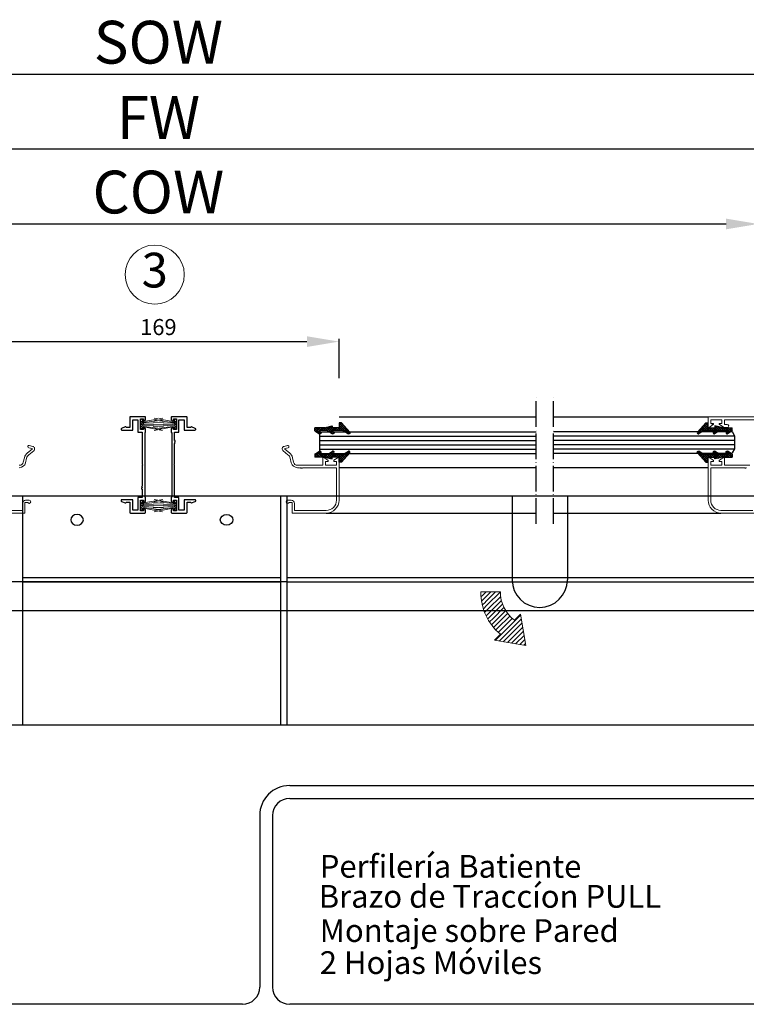
# Model space of a CAD drawing. Units: millimetres. Extents: x 42 to 1456, y 40 to 1082.
# Drawn here: x 837 to 1176, y 54 to 514 of the extents above; entities that cross this region are included whole.
import ezdxf
from ezdxf.enums import TextEntityAlignment as Align

# ---------------------------------------------------------------- set-up
doc = ezdxf.new("R2010")
doc.units = ezdxf.units.MM
doc.header["$LTSCALE"] = 0.5
doc.linetypes.add('ACAD_ISO04W100', pattern=[30, 24, -3, 0, -3])
for name, color, linetype in [('13', 13, 'Continuous'), ('accesorios', 6, 'Continuous'), ('Cajetin', 7, 'Continuous'), ('COTAS', 23, 'Continuous'), ('Ejes', 7, 'ACAD_ISO04W100'), ('Juntas', 6, 'Continuous'), ('Perfiles', 3, 'Continuous'), ('Textos', 1, 'Continuous')]:
    doc.layers.add(name, color=color, linetype=linetype)
doc.styles.add('ARIAL', font='ARIAL.TTF', dxfattribs={"width": 0.9})
doc.styles.add('ST2', font='SIMPLEX', dxfattribs={"height": 6})
doc.styles.add('SWISSB', font='swissb.ttf', dxfattribs={"height": 5})
doc.dimstyles.new('ISO-25', dxfattribs={"dimtxt": 10, "dimasz": 4, "dimexe": 1.25, "dimexo": 2, "dimgap": 2, "dimtad": 1, "dimtxsty": 'ARIAL', "dimcen": 2.5, "dimadec": 0, "dimazin": 0, "dimtfac": 1, "dimtmove": 0, "dimatfit": 3, "dimfxl": 1, "dimarcsym": 0})

# ---------------------------------------------------------------- blocks, each defined once
blk = doc.blocks.new('*D51')
at = {"layer": 'COTAS', "color": 0, "lineweight": -2}
for p, q in [((816.98, 346.38), (816.98, 364.78)), ((985.98, 346.38), (985.98, 364.78)), ((831.98, 363.53), (970.98, 363.53))]:
    blk.add_line(p, q, dxfattribs=at)
at = {"layer": 'COTAS', "color": 0}
for points in [[(831.98, 366.03), (831.98, 361.03), (816.98, 363.53)], [(970.98, 366.03), (970.98, 361.03), (985.98, 363.53)]]:
    blk.add_solid(points, dxfattribs=at)
at = {"layer": 'Defpoints', "color": 0}
for p in [(985.98, 363.53), (816.98, 344.38), (985.98, 344.38)]:
    blk.add_point(p, dxfattribs=at)
at = {"layer": 'COTAS', "color": 0, "insert": (901.48, 369.36), "char_height": 7.5, "attachment_point": 5, "style": 'ARIAL'}
blk.add_mtext('169', dxfattribs=at)
blk = doc.blocks.new('*D50')
at = {"layer": 'COTAS', "color": 0, "lineweight": -2}
for p, q in [((620.93, 416.53), (620.93, 417.28)), ((635.93, 418.53), (1167.03, 418.53)), ((1182.03, 416.53), (1182.03, 417.28))]:
    blk.add_line(p, q, dxfattribs=at)
at = {"layer": 'COTAS', "color": 0}
for points in [[(635.93, 421.03), (635.93, 416.03), (620.93, 418.53)], [(1167.03, 421.03), (1167.03, 416.03), (1182.03, 418.53)]]:
    blk.add_solid(points, dxfattribs=at)
at = {"layer": 'Defpoints', "color": 0}
for p in [(620.93, 418.53), (1182.03, 418.53), (1182.03, 418.53)]:
    blk.add_point(p, dxfattribs=at)
at = {"layer": 'COTAS', "color": 0, "insert": (901.48, 430.88), "char_height": 20, "attachment_point": 5, "style": 'ARIAL'}
blk.add_mtext('COW', dxfattribs=at)
blk = doc.blocks.new('*D49')
at = {"layer": 'COTAS', "color": 0, "lineweight": -2}
for p, q in [((510.93, 346.38), (510.93, 454.97)), ((525.93, 453.72), (1277.03, 453.72)), ((1292.03, 346.38), (1292.03, 454.97))]:
    blk.add_line(p, q, dxfattribs=at)
at = {"layer": 'COTAS', "color": 0}
for points in [[(525.93, 456.22), (525.93, 451.22), (510.93, 453.72)], [(1277.03, 456.22), (1277.03, 451.22), (1292.03, 453.72)]]:
    blk.add_solid(points, dxfattribs=at)
at = {"layer": 'Defpoints', "color": 0}
for p in [(1292.03, 453.72), (510.93, 344.38), (1292.03, 344.38)]:
    blk.add_point(p, dxfattribs=at)
at = {"layer": 'COTAS', "color": 0, "insert": (901.48, 465.72), "char_height": 20, "attachment_point": 5, "style": 'ARIAL'}
blk.add_mtext('FW', dxfattribs=at)
blk = doc.blocks.new('*D52')
at = {"layer": 'COTAS', "color": 0, "lineweight": -2}
for p, q in [((507.93, 381.27), (507.93, 489.84)), ((522.93, 488.59), (1280.03, 488.59)), ((1295.03, 381.27), (1295.03, 489.84))]:
    blk.add_line(p, q, dxfattribs=at)
at = {"layer": 'COTAS', "color": 0}
for points in [[(522.93, 491.09), (522.93, 486.09), (507.93, 488.59)], [(1280.03, 491.09), (1280.03, 486.09), (1295.03, 488.59)]]:
    blk.add_solid(points, dxfattribs=at)
at = {"layer": 'Defpoints', "color": 0}
for p in [(1295.03, 488.59), (507.93, 379.27), (1295.03, 379.27)]:
    blk.add_point(p, dxfattribs=at)
at = {"layer": 'COTAS', "color": 0, "insert": (901.48, 500.94), "char_height": 20, "attachment_point": 5, "style": 'ARIAL'}
blk.add_mtext('SOW', dxfattribs=at)
blk = doc.blocks.new('FLECHA DOBLADA SIMETRICA')
at = {"lineweight": 15}
h = blk.add_hatch(dxfattribs=at)
h.set_pattern_fill('ANSI31', color=0, scale=0.5, angle=90, style=0)
edge = h.paths.add_edge_path(flags=0)
edge.add_line((215.12, 410.58), (205.91, 410.55))
edge.add_ellipse((231.64, 410.67), major_axis=(18.2, 18.2), ratio=1, start_angle=84.9624, end_angle=135.2836, ccw=False)
edge.add_line((215.11, 430.4), (212.28, 433.21))
edge.add_line((212.28, 433.21), (227, 435.75))
edge.add_line((227, 435.75), (224.57, 421.01))
edge.add_line((224.57, 421.01), (221.7, 423.87))
edge.add_ellipse((231.64, 410.67), major_axis=(-11.68, 11.68), ratio=1, start_angle=-7.9931, end_angle=45.3134)
at = {"color": 0, "lineweight": 15}
for p, q in [((227, 435.75), (212.28, 433.21)), ((212.28, 433.21), (215.11, 430.4)), ((224.57, 421.01), (227, 435.75)), ((221.7, 423.87), (224.57, 421.01)), ((205.91, 410.55), (215.12, 410.58))]:
    blk.add_line(p, q, dxfattribs=at)
for radius, start, end in [(25.73, 129.9624, 180.2836), (16.52, 127.0069, 180.3134)]:
    blk.add_arc((231.64, 410.67), radius, start, end, dxfattribs=at)
blk = doc.blocks.new('HGOCL')
at = {"layer": 'accesorios', "color": 6}
for p, q in [((-7.42, -0.49), (-4.91, 2.02)), ((-7.42, 0.5), (-7.23, 0.69)), ((-6.05, -0.88), (-7.42, 0.49)), ((-5.06, -0.88), (-6.86, 0.92)), ((-6.82, -0.88), (-4.55, 1.39)), ((-4.07, -0.88), (-6.25, 1.3)), ((-5.83, -0.88), (-4.5, 0.45)), ((-4.91, 0.95), (-5.64, 1.68)), ((-4.51, 1.54), (-4.99, 2.02)), ((-4.84, -0.88), (-3.51, 0.45)), ((-3.08, -0.88), (-4.41, 0.45)), ((-3.85, -0.88), (-2.52, 0.45)), ((-1.84, -1.13), (-3.42, 0.45)), ((-2.89, -0.91), (-1.47, 0.51)), ((-0.58, -1.4), (-2.43, 0.45)), ((-2.07, -1.08), (1.02, 2.01)), ((0.68, -1.67), (-1.49, 0.5)), ((-1.26, -1.26), (1.54, 1.54)), ((0.88, -0.88), (-0.88, 0.88)), ((-0.44, -1.43), (1.44, 0.45)), ((1.87, -0.88), (-0.27, 1.26)), ((1.09, 0.89), (0.34, 1.64)), ((1.53, 1.44), (0.97, 2)), ((1.1, -0.88), (2.43, 0.45)), ((2.86, -0.88), (1.53, 0.45)), ((2.09, -0.88), (3.42, 0.45)), ((3.85, -0.88), (2.52, 0.45)), ((3.08, -0.88), (4.41, 0.45)), ((5.99, -2.03), (3.51, 0.45)), ((3.99, -2.94), (8.84, 1.91)), ((3.99, -1.95), (7.23, 1.29)), ((3.99, -0.96), (5.4, 0.45)), ((6.45, -1.5), (4.5, 0.45)), ((6.91, -0.97), (5.49, 0.45)), ((7.37, -0.44), (6.25, 0.68)), ((7.84, 0.08), (6.86, 1.06)), ((8.3, 0.61), (7.47, 1.44)), ((8.76, 1.14), (8.08, 1.82)), ((-7.04, -0.88), (-7.42, -0.5)), ((0.37, -1.61), (0.69, -1.29)), ((5.53, -2.56), (3.99, -1.02)), ((5.07, -3.09), (3.99, -2.01)), ((4.17, -3.18), (3.99, -3)), ((4.74, -3.18), (6.67, -1.25))]:
    blk.add_line(p, q, dxfattribs=at)
at = {"layer": 'accesorios'}
for p, q in [((-7.42, 0.57), (-5.2, 1.95)), ((-7.42, 0.57), (-7.42, -0.88)), ((-4.62, 1.27), (-5.36, 0.45)), ((-1.57, 0.45), (-5.36, 0.45)), ((-1.57, 0.45), (0.86, 1.95)), ((1.43, 1.27), (0.7, 0.45)), ((5.87, 0.45), (0.7, 0.45)), ((8.87, 1.27), (4.99, -3.18)), ((5.87, 0.45), (8.3, 1.95)), ((-6.97, -0.88), (-7.42, -0.88)), ((-3.01, -0.88), (-6.97, -0.88)), ((-3.01, -0.88), (0.69, -1.67)), ((0.69, -1.67), (0.69, -0.88)), ((3.99, -0.88), (0.69, -0.88)), ((3.99, -3.18), (3.99, -0.88)), ((4.99, -3.18), (3.99, -3.18))]:
    blk.add_line(p, q, dxfattribs=at)
for centre in [(-4.96, 1.57), (1.09, 1.57), (8.54, 1.57)]:
    blk.add_arc(centre, 0.45, 318.3287, 121.8199, dxfattribs=at)

msp = doc.modelspace()

# ---------------------------------------------------------------- hatches: boundary and pattern name
at = {"layer": 'Juntas', "lineweight": 5}
h = msp.add_hatch(dxfattribs=at)
h.set_pattern_fill('ANSI38', color=256, scale=0.25, angle=270, style=0)
h.set_pattern_definition([(315, (251.50525, -359.8594), (0.561266, 0.561266), []), (45, (251.50525, -359.8594), (0.561266, 1.683798), [1.984375, -1.190625])])
h.paths.add_polyline_path([(893.09, 327.376), (894.29, 327.376), (894.29, 322.38), (893.09, 322.38)])
h = msp.add_hatch(dxfattribs=at)
h.set_pattern_fill('ANSI38', color=256, scale=0.25, angle=270, style=0)
h.set_pattern_definition([(225, (1551.4754, -359.8636), (-0.561266, 0.561266), []), (135, (1551.4754, -359.8636), (-0.561266, 1.683798), [1.984375, -1.190625])])
h.paths.add_polyline_path([(909.89, 327.372), (908.69, 327.372), (908.69, 322.376), (909.89, 322.376)])
h = msp.add_hatch(dxfattribs=at)
h.set_pattern_fill('ANSI38', color=256, scale=0.25, angle=270, style=0)
h.set_pattern_definition([(315, (251.50525, -397.8594), (0.561266, 0.561266), []), (45, (251.50525, -397.8594), (0.561266, 1.683798), [1.984375, -1.190625])])
h.paths.add_polyline_path([(893.09, 289.376), (894.29, 289.376), (894.29, 284.38), (893.09, 284.38)])
h = msp.add_hatch(dxfattribs=at)
h.set_pattern_fill('ANSI38', color=256, scale=0.25, angle=270, style=0)
h.set_pattern_definition([(225, (1551.4754, -397.8636), (-0.561266, 0.561266), []), (135, (1551.4754, -397.8636), (-0.561266, 1.683798), [1.984375, -1.190625])])
h.paths.add_polyline_path([(909.89, 289.372), (908.69, 289.372), (908.69, 284.376), (909.89, 284.376)])

# ---------------------------------------------------------------- linework, layer by layer
at = {"lineweight": 53}
msp.add_line((981.088, 324.827), (981.088, 324.827), dxfattribs=at)
for p, q in [((559.291, 291.376), (1243.675, 291.376)), ((838.088, 184.123), (838.088, 291.376)), ((958.747, 184.123), (958.747, 291.376)), ((961.726, 184.123), (961.726, 291.376)), ((1066.96, 291.376), (1066.96, 252.149)), ((1092.78, 291.376), (1092.78, 252.149)), ((961.726, 251.156), (559.291, 251.156)), ((838.088, 253.142), (958.747, 253.142)), ((838.088, 251.156), (958.747, 251.156)), ((961.726, 253.142), (1243.675, 253.142)), ((961.726, 251.156), (1243.675, 251.156)), ((559.291, 237.75), (1243.675, 237.75)), ((1243.675, 184.123), (559.291, 184.123))]:
    msp.add_line(p, q)
msp.add_arc((1079.87, 252.149), 12.91, 180, 0)
at = {"extrusion": (0, 0, -1)}
msp.add_ellipse((863.444, 280.198), major_axis=(2.979, 0), ratio=0.8333333, start_param=3.1415927, end_param=9.424778, dxfattribs=at)
msp.add_ellipse((933.391, 280.198), major_axis=(2.979, 0), ratio=0.8333333)
at = {"layer": '13', "color": 0}
for p, q in [((976.767, 320.271), (977.767, 321.271)), ((976.767, 320.271), (976.767, 312.271)), ((976.767, 319.265), (1078.25, 319.265)), ((977.767, 321.271), (1078.25, 321.271)), ((1169.947, 321.271), (1086.315, 321.271)), ((1170.947, 319.265), (1086.315, 319.265)), ((1169.947, 321.458), (1170.947, 319.452)), ((1170.947, 319.452), (1170.947, 313.434)), ((976.767, 317.259), (1078.25, 317.259)), ((976.767, 315.253), (1078.25, 315.253)), ((976.767, 313.247), (1078.25, 313.247)), ((1170.947, 317.259), (1086.315, 317.259)), ((1170.947, 315.253), (1086.315, 315.253)), ((1170.947, 313.247), (1086.315, 313.247)), ((1170.947, 313.434), (1169.947, 311.458)), ((976.767, 312.271), (977.767, 311.271)), ((977.767, 311.271), (1078.25, 311.271)), ((1169.947, 311.271), (1086.315, 311.271))]:
    msp.add_line(p, q, dxfattribs=at)
at = {"layer": 'Cajetin', "color": 0}
for p, q in [((962.903, 155.941), (1448.365, 155.941)), ((962.903, 149.923), (1277.851, 149.923)), ((948.861, 141.899), (948.861, 61.657)), ((954.879, 141.899), (954.879, 61.657)), ((940.837, 53.633), (46.143, 53.633)), ((1198.613, 53.633), (962.903, 53.633)), ((1277.851, 53.633), (962.903, 53.633))]:
    msp.add_line(p, q, dxfattribs=at)
for centre, radius, start, end in [((962.903, 141.899), 14.042, 90, 180), ((962.903, 141.899), 8.024, 90, 180), ((940.837, 61.657), 8.024, 270, 0), ((962.903, 61.657), 8.024, 180, 270)]:
    msp.add_arc(centre, radius, start, end, dxfattribs=at)
at = {"layer": 'COTAS'}
msp.add_line((901.49, 328.076), (901.49, 328.076), dxfattribs=at)
at = {"layer": 'COTAS', "color": 0, "lineweight": 15}
msp.add_circle((899.764, 394.868), 13.833, dxfattribs=at)
at = {"layer": 'Ejes'}
for p, q in [((1078.25, 278.376), (1078.25, 338.188)), ((1086.315, 278.376), (1086.315, 338.188))]:
    msp.add_line(p, q, dxfattribs=at)
at = {"layer": 'Juntas', "lineweight": 5}
for p, q in [((893.09, 327.376), (893.09, 322.38)), ((893.09, 327.376), (894.29, 327.376)), ((894.29, 327.376), (894.29, 322.38)), ((894.676, 326.2), (903.548, 327.71)), ((908.304, 326.209), (899.432, 327.719)), ((908.69, 327.372), (908.69, 322.376)), ((909.89, 327.372), (908.69, 327.372)), ((909.89, 327.372), (909.89, 322.376)), ((894.29, 322.38), (893.09, 322.38)), ((894.571, 325.743), (903.689, 326.779)), ((894.676, 323.671), (903.425, 321.985)), ((903.829, 325.638), (894.747, 325.357)), ((894.747, 324.97), (903.969, 324.812)), ((894.782, 324.443), (903.899, 323.811)), ((894.782, 323.881), (903.741, 322.67)), ((908.234, 324.979), (899.011, 324.821)), ((908.199, 324.452), (899.081, 323.82)), ((899.152, 325.647), (908.234, 325.366)), ((908.199, 323.89), (899.239, 322.679)), ((908.409, 325.752), (899.292, 326.788)), ((908.304, 323.68), (899.555, 321.994)), ((908.69, 322.376), (909.89, 322.376)), ((893.09, 289.376), (894.29, 289.376)), ((893.09, 289.376), (893.09, 284.38)), ((894.29, 289.376), (894.29, 284.38)), ((894.571, 287.743), (903.689, 288.779)), ((894.676, 288.2), (903.548, 289.71)), ((894.676, 285.671), (903.425, 283.985)), ((903.829, 287.638), (894.747, 287.357)), ((894.747, 286.97), (903.969, 286.812)), ((894.782, 286.443), (903.899, 285.811)), ((894.782, 285.881), (903.741, 284.67)), ((908.234, 286.979), (899.011, 286.821)), ((908.199, 286.452), (899.081, 285.82)), ((899.152, 287.647), (908.234, 287.366)), ((908.199, 285.89), (899.239, 284.679)), ((908.409, 287.752), (899.292, 288.788)), ((908.304, 288.209), (899.432, 289.719)), ((908.304, 285.68), (899.555, 283.994)), ((909.89, 289.372), (908.69, 289.372)), ((908.69, 289.372), (908.69, 284.376)), ((909.89, 289.372), (909.89, 284.376)), ((894.29, 284.38), (893.09, 284.38)), ((908.69, 284.376), (909.89, 284.376))]:
    msp.add_line(p, q, dxfattribs=at)
at = {"layer": 'Perfiles'}
for p, q in [((985.99, 328.376), (1078.25, 328.376)), ((1086.315, 328.376), (1158.64, 328.376)), ((1078.25, 304.545), (985.99, 304.545)), ((1158.64, 304.545), (1086.315, 304.545)), ((979.99, 283.376), (1078.25, 283.376)), ((1086.315, 283.376), (1164.64, 283.376))]:
    msp.add_line(p, q, dxfattribs=at)
for points in [[(893.832, 295.362, -0.5284778), (893.77, 295.037, 0.8128361), (893.89, 294.463), (893.89, 290.576), (891.89, 290.576), (891.89, 284.776), (889.49, 284.776), (889.49, 289.576), (884.39, 289.576, 0.8154818), (884.233, 288.808), (885.94, 288.076, 0.1316525), (886.09, 288.116), (886.54, 288.376), (888.09, 288.376), (888.09, 283.676, 0.4142136), (888.39, 283.376), (895.19, 283.376, 0.4142136), (895.49, 283.676), (895.49, 284.8), (895.002, 285.288, 0.6681786), (894.49, 285.076), (894.49, 284.376), (893.09, 284.376), (893.09, 289.376), (894.49, 289.376), (894.49, 288.676, 0.6681786), (895.002, 288.464), (895.49, 288.952), (895.49, 290.576, 0.4142136), (895.29, 290.776), (895.29, 305.876), (895.29, 320.976, 0.4142136), (895.49, 321.176), (895.49, 322.8), (895.002, 323.288, 0.6681786), (894.49, 323.076), (894.49, 322.376), (893.09, 322.376), (893.09, 327.376), (894.49, 327.376), (894.49, 326.676, 0.6681786), (895.002, 326.464), (895.49, 326.952), (895.49, 328.076, 0.4142136), (895.19, 328.376), (888.39, 328.376, 0.4142136), (888.09, 328.076), (888.09, 323.376), (886.54, 323.376), (886.09, 323.636, 0.1316525), (885.94, 323.676), (884.233, 322.944, 0.8154818), (884.39, 322.176), (889.49, 322.176), (889.49, 326.976), (891.89, 326.976), (891.89, 321.176), (893.89, 321.176), (893.89, 306.176), (894.19, 305.876), (893.89, 305.576), (893.89, 295.904), (893.59, 295.604)], [(909.149, 316.39, -0.5284778), (909.21, 316.715, 0.8128361), (909.09, 317.29), (909.09, 321.176), (911.09, 321.176), (911.09, 326.976), (913.49, 326.976), (913.49, 322.176), (918.59, 322.176, 0.8154818), (918.748, 322.944), (917.04, 323.676, 0.1316525), (916.89, 323.636), (916.44, 323.376), (914.89, 323.376), (914.89, 328.076, 0.4142136), (914.59, 328.376), (907.79, 328.376, 0.4142136), (907.49, 328.076), (907.49, 326.952), (907.978, 326.464, 0.6681786), (908.49, 326.676), (908.49, 327.376), (909.89, 327.376), (909.89, 322.376), (908.49, 322.376), (908.49, 323.076, 0.6681786), (907.978, 323.288), (907.49, 322.8), (907.49, 321.176, 0.4142136), (907.69, 320.976), (907.69, 305.876), (907.69, 290.776, 0.4142136), (907.49, 290.576), (907.49, 288.952), (907.978, 288.464, 0.6681786), (908.49, 288.676), (908.49, 289.376), (909.89, 289.376), (909.89, 284.376), (908.49, 284.376), (908.49, 285.076, 0.6681786), (907.978, 285.288), (907.49, 284.8), (907.49, 283.676, 0.4142136), (907.79, 283.376), (914.59, 283.376, 0.4142136), (914.89, 283.676), (914.89, 288.376), (916.44, 288.376), (916.89, 288.116, 0.1316525), (917.04, 288.076), (918.748, 288.808, 0.8154818), (918.59, 289.576), (913.49, 289.576), (913.49, 284.776), (911.09, 284.776), (911.09, 290.576), (909.09, 290.576), (909.09, 305.576), (908.79, 305.876), (909.09, 306.176), (909.09, 315.848), (909.39, 316.148)]]:
    msp.add_lwpolyline(points, format="xyb", close=True, dxfattribs=at)
at = {"layer": 'Perfiles', "lineweight": 20}
for points in [[(1226.64, 328.376), (1158.64, 328.376), (1158.64, 323.676, 0.5991162), (1159.106, 323.426), (1161.012, 324.73, 0.729368), (1160.842, 325.276, -0.729368), (1161.012, 324.73, -1.3710499), (1160.842, 325.276), (1159.84, 325.276), (1159.84, 326.976), (1165.04, 326.976), (1165.04, 325.276), (1164.04, 325.276, 0.7633165), (1163.887, 324.718), (1166.087, 323.418), (1166.087, 323.418), (1166.087, 323.418), (1166.087, 323.418), (1166.087, 323.418), (1166.087, 323.417, 0.133683), (1166.24, 323.376), (1167.542, 323.376, 0.9959467), (1167.543, 324.776), (1166.24, 324.776), (1166.24, 326.976), (1180.14, 326.976, -0.4142137)], [(836.426, 305.676, 0.3470724), (838.274, 307.134), (838.781, 309.255, -0.1670824), (840.21, 311.505), (842.375, 313.235), (842.375, 313.483), (840.801, 313.894, -1.0000046), (841.079, 314.958), (842.694, 314.536, -0.6172451), (843.139, 312.438), (840.896, 310.646, 0.1670824), (839.851, 308.999), (839.344, 306.878, -0.3470736), (836.426, 304.576)], [(1180.64, 283.376), (1164.64, 283.376, -0.4142136), (1158.64, 289.376), (1158.64, 309.076, -0.6031239), (1159.109, 309.324), (1161.01, 308.023, -0.7373977), (1160.84, 307.476), (1159.84, 307.476), (1159.84, 305.776), (1165.04, 305.776), (1165.04, 307.476), (1164.04, 307.476, -0.7373934), (1163.87, 308.023), (1165.77, 309.323, -0.6031165), (1166.24, 309.076), (1166.24, 305.676), (1178.075, 305.676, 0.3470724)], [(1176.64, 304.517, 0.5284778), (1176.316, 304.456, -0.8128361), (1175.741, 304.576), (1159.84, 304.576), (1159.84, 289.376, 0.4142136), (1164.64, 284.576), (1179.54, 284.576)], [(822.99, 284.576), (837.89, 284.576), (837.89, 287.876, -0.4142136), (839.39, 289.376), (841.04, 289.376, -1), (841.04, 287.876, -0.2781794), (840.377, 288.276), (838.99, 288.276), (838.99, 283.376), (822.99, 283.376, -0.4142136)]]:
    msp.add_lwpolyline(points, format="xyb", dxfattribs=at)
msp.add_lwpolyline([(983.62, 308.023, 0.7373977), (983.789, 307.476), (984.79, 307.476), (984.79, 305.776), (979.59, 305.776), (979.59, 307.476), (980.59, 307.476, 0.7373934), (980.759, 308.023), (978.859, 309.323, 0.6031165), (978.39, 309.076), (978.39, 305.676), (966.554, 305.676, -0.3470724), (964.706, 307.134), (964.199, 309.255, 0.1670824), (962.771, 311.505), (960.605, 313.235), (960.605, 313.483), (962.179, 313.894, 1.0000046), (961.901, 314.958), (960.287, 314.536, 0.6172451), (959.841, 312.438), (962.084, 310.646, -0.1670824), (963.13, 308.999), (963.636, 306.878, 0.3470736), (966.554, 304.576), (967.448, 304.576), (967.748, 304.276), (967.989, 304.517, -0.5284778), (968.314, 304.456, 0.8128361), (968.889, 304.576), (984.79, 304.576), (984.79, 289.376, -0.4142136), (979.99, 284.576), (965.09, 284.576), (965.09, 287.876, 0.4142136), (963.59, 289.376), (961.94, 289.376, 1), (961.94, 287.876, 0.2781794), (962.603, 288.276), (963.99, 288.276), (963.99, 283.376), (979.99, 283.376, 0.4142136), (985.99, 289.376), (985.99, 309.076, 0.6031239), (985.521, 309.324)], format="xyb", close=True, dxfattribs=at)

# ---------------------------------------------------------------- block references
at = {"layer": 'COTAS', "color": 0, "lineweight": 20, "xscale": -1, "rotation": 180}
msp.add_blockref('FLECHA DOBLADA SIMETRICA', (846.346, 657.1), dxfattribs=at)
at = {"layer": 'Perfiles', "xscale": -1}
for p, rotation in [((982.113, 322.4), 180), ((1162.516, 310.324), 359.9999999999898)]:
    msp.add_blockref('HGOCL', p, dxfattribs=dict(at, rotation=rotation))
at = {"layer": 'Perfiles', "rotation": 179.9999999999898}
msp.add_blockref('HGOCL', (1162.516, 322.4), dxfattribs=at)
at = {"layer": 'Perfiles'}
msp.add_blockref('HGOCL', (982.113, 310.324), dxfattribs=at)

# ---------------------------------------------------------------- texts
at = {"layer": 'COTAS', "color": 0, "lineweight": 15, "style": 'ST2'}
msp.add_text('3', height=16.219, dxfattribs=at).set_placement((899.764, 394.868), align=Align.MIDDLE)
at = {"layer": 'Textos', "color": 1, "style": 'SWISSB'}
for s, p in [('Perfilería Batiente', (976.962, 112.821)), ('Brazo de Traccíon PULL', (976.479, 98.795)), ('Montaje sobre Pared', (976.962, 82.806)), ('2 Hojas Móviles', (976.962, 67.809))]:
    msp.add_text(s, height=10.63918, dxfattribs=at).set_placement(p)

# ---------------------------------------------------------------- dimensions: what is measured, and where the dimension line sits
at = {"layer": 'COTAS', "color": 23}
for base, p1, p2, text, override, picture, middle in [((1295.029, 488.594), (507.933, 379.266), (1295.029, 379.266), 'SOW', {"dimtxt": 20, "dimasz": 15}, '*D52', (901.481, 500.941)), ((1292.032, 453.724), (510.933, 344.376), (1292.032, 344.376), 'FW', {"dimtxt": 20, "dimasz": 15}, '*D49', (901.483, 465.724)), ((1182.032, 418.532), (620.933, 418.532), (1182.032, 418.532), 'COW', {"dimtxt": 20, "dimasz": 15}, '*D50', (901.483, 430.88)), ((985.982, 363.528), (816.983, 344.376), (985.982, 344.376), '169', {"dimtxt": 7.5, "dimasz": 15}, '*D51', (901.483, 369.357))]:
    dim = msp.add_linear_dim(base=base, p1=p1, p2=p2, text=text, dimstyle='ISO-25', override=override, dxfattribs=at)
    dim.commit()
    dim.dimension.update_dxf_attribs({"geometry": picture, "text_midpoint": middle})

doc.saveas('drawing.dxf')
